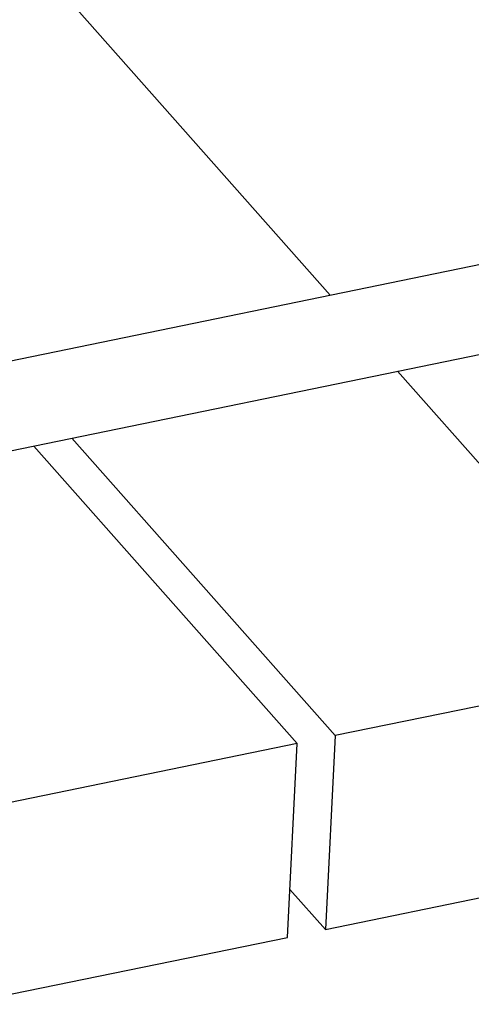
# Model space of a CAD drawing. Extents: x 0 to 561, y 0 to 704.
# Drawn here: x 371 to 389, y 277 to 316 of the extents above; entities that cross this region are included whole.
import ezdxf

# ---------------------------------------------------------------- set-up
doc = ezdxf.new("R2010")
doc.units = 0
doc.header["$LTSCALE"] = 21.333333
doc.header["$MEASUREMENT"] = 0
doc.layers.add('1', color=7, linetype='CONTINUOUS')

msp = doc.modelspace()

# ---------------------------------------------------------------- linework, layer by layer
at = {"layer": '1'}
for p, q in [((383.486, 305.322), (317.191, 380.212)), ((348.987, 298.23), (390.694, 306.804)), ((350.056, 294.87), (391.4, 303.369)), ((396.637, 290.466), (386.167, 302.293)), ((373.211, 299.63), (383.681, 287.802)), ((382.175, 287.493), (371.705, 299.32)), ((396.637, 290.466), (383.681, 287.802)), ((382.175, 287.493), (369.219, 284.829)), ((381.79, 279.78), (382.175, 287.493)), ((383.681, 287.802), (383.296, 280.09)), ((383.296, 280.09), (396.252, 282.754)), ((383.296, 280.09), (381.885, 281.685)), ((368.834, 277.117), (381.79, 279.78))]:
    msp.add_line(p, q, dxfattribs=at)

doc.saveas('drawing.dxf')
